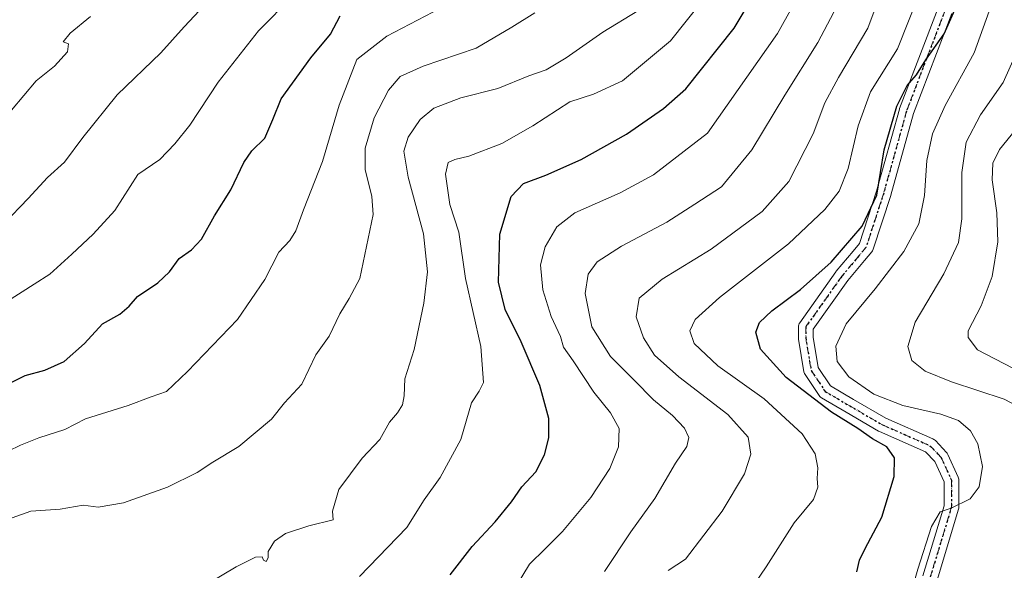
# Model space of a CAD drawing. Units: metres. Extents: x 603079 to 606471, y 4793992 to 4796358.
# Drawn here: x 605721 to 605960, y 4794998 to 4795132 of the extents above; entities that cross this region are included whole.
import ezdxf

# ---------------------------------------------------------------- set-up
doc = ezdxf.new("R2010")
doc.units = ezdxf.units.M
doc.header["$MEASUREMENT"] = 0
doc.linetypes.add('DGN Style 4', pattern=[2.6384748266838614, 1.318413404963828, -0.6592067024819142, 0.001648016756204785, -0.6592067024819142])
doc.linetypes.add('DGN Style 5', pattern=[1.1536117293433497, 0.4944050268614355, -0.6592067024819142])
for name, color, linetype, lineweight in [('Curva de nivel maestra', 30, 'Continuous', 30), ('Curva de nivel normal', 30, 'Continuous', 0), ('Pista no pavimentada Cxs', 111, 'Continuous', 0), ('Pista no pavimentada eje', 91, 'DGN Style 4', 0), ('Ruta', 7, 'DGN Style 5', 30)]:
    doc.layers.add(name, color=color, linetype=linetype, lineweight=lineweight)

msp = doc.modelspace()

# ---------------------------------------------------------------- linework, layer by layer
at = {"layer": 'Curva de nivel maestra', "color": 30, "linetype": 'Continuous', "lineweight": 30, "flags": 128}
for points, elevation in [([(605825.2800000003, 4794997.1601), (605830.6500000004, 4795004.0101), (605836.2300000006, 4795010.0101), (605840.1799999997, 4795014.920100001), (605842.7100000001, 4795018.5601), (605846.1600000003, 4795022.200099999), (605848.2800000003, 4795026.340100001), (605849.3300000001, 4795030.5001), (605849.2800000003, 4795035.190099999), (605847.1100000005, 4795043.190099999), (605842.6100000005, 4795053.800100001), (605838.7000000002, 4795061.6801), (605837.0599999996, 4795068.360099999), (605837.3799999999, 4795080.050100001), (605840.1100000005, 4795089.200099999), (605843.1100000005, 4795092.3301), (605848.5700000003, 4795094.380100001), (605857.1399999997, 4795098.220100001), (605868.2199999997, 4795104.370100001), (605877.2199999997, 4795110.600099999), (605882.6799999997, 4795115.370100001), (605894.4100000003, 4795130.170100001), (605903.7000000002, 4795145.800100001)], 375), ([(605924.25, 4794997.890100001), (605924.9000000004, 4795000.6501), (605926.2800000003, 4795003.550100001), (605930.3399999999, 4795011.190099999), (605933.3399999999, 4795021.050100001), (605933.4400000004, 4795025.630100001), (605931.54, 4795028.280099999), (605928.0999999996, 4795030.1801), (605924.4699999997, 4795032.770099999), (605918.0599999996, 4795036.700099999), (605907.04, 4795045.120100001), (605900.8200000003, 4795052.050100001), (605899.7100000001, 4795056.190099999), (605900.5700000003, 4795058.5701), (605903.5499999998, 4795061.380100001), (605910.54, 4795066.5701), (605918.0199999996, 4795073.210100001), (605925.5499999998, 4795081.950099999), (605929.0800000001, 4795089.540100001), (605930.9100000003, 4795100.520099999), (605933.9500000002, 4795111.1801), (605936.5099999999, 4795116.1801), (605938.7300000006, 4795118.8201), (605941.0199999996, 4795122.4301), (605945.54, 4795128.8101), (605951.2400000002, 4795141.860099999)], 350), ([(605715.2400000002, 4795042.4101), (605721.9000000004, 4795045.620100001), (605726.6799999997, 4795046.970100001), (605731.3899999997, 4795049.020099999), (605736.3499999996, 4795053.440099999), (605740.7100000001, 4795058.220100001), (605744.9500000002, 4795060.5801), (605747.2100000001, 4795062.520099999), (605749.25, 4795064.850099999), (605754.1500000004, 4795068.190099999), (605757, 4795070.850099999), (605759.3799999999, 4795074.120100001), (605762.3300000001, 4795076.1801), (605764.7599999999, 4795078.8301), (605767.9400000004, 4795084.450099999), (605771.8899999997, 4795090.850099999), (605775.0999999996, 4795097.450099999), (605777.0499999998, 4795100.3201), (605780.2100000001, 4795103.390100001), (605782.1600000003, 4795107.960100001), (605784.1600000003, 4795112.9301), (605791.3700000001, 4795122.950099999), (605796.1799999997, 4795128.670100001), (605798.5599999996, 4795133.1501)], 400)]:
    msp.add_lwpolyline(points, dxfattribs=dict(at, elevation=elevation))
at = {"layer": 'Curva de nivel normal', "color": 30, "linetype": 'Continuous', "lineweight": 0, "flags": 128}
for points, elevation in [([(605803.2300000006, 4794996.710000001), (605814.7199999997, 4795008.67), (605818.9800000006, 4795015.350000001), (605822.8899999997, 4795020.800000001), (605827.8799999999, 4795030.07), (605830.5199999996, 4795038.970000001), (605832.3399999999, 4795041.779999999), (605833.3899999997, 4795043.9), (605832.7800000003, 4795052.65), (605829.0300000003, 4795069.27), (605827.4199999999, 4795080.52), (605825.1799999997, 4795087.27), (605824.2000000002, 4795094.67), (605824.7800000003, 4795097.430000001), (605826.4299999997, 4795098.180000001), (605829.8600000005, 4795099), (605837.8899999997, 4795102.07), (605845.4000000004, 4795106.369999999), (605854.4500000002, 4795112.25), (605860.1699999999, 4795114.109999999), (605867.2599999999, 4795117.32), (605878.9000000004, 4795127.119999999), (605894.1600000003, 4795146.34)], 380), ([(605840.2300000006, 4794992.480000001), (605844.5599999996, 4794999.74), (605848.4199999999, 4795003.449999999), (605852.6200000001, 4795007.66), (605859.54, 4795015.980000001), (605864.1600000003, 4795023.029999999), (605866.2199999997, 4795028.310000001), (605866.4299999997, 4795032.720000001), (605864.2800000003, 4795036.58), (605860.2800000003, 4795041.58), (605855.2199999997, 4795049.180000001), (605852.8700000001, 4795052.5), (605852.1299999999, 4795055.09), (605849.8499999996, 4795059.970000001), (605847.8700000001, 4795066.470000001), (605847.3099999996, 4795072.529999999), (605848.3799999999, 4795076.939999999), (605851.2199999997, 4795081.850000001), (605855.6200000001, 4795085.189999999), (605866.6900000004, 4795090.100000001), (605874.75, 4795094.49), (605887.8799999999, 4795104.600000001), (605904.9600000001, 4795128.83), (605912.1100000005, 4795141.800000001)], 370), ([(605878.3099999996, 4794998.210000001), (605882.5800000001, 4795000.960000001), (605891.4900000002, 4795012.630000001), (605896.9000000004, 4795021.710000001), (605898.4199999999, 4795026.52), (605897.7699999996, 4795030.600000001), (605892.8899999997, 4795036.17), (605880.9500000002, 4795045.279999999), (605874.9800000006, 4795050.58), (605872.2999999998, 4795054.800000001), (605870.5800000001, 4795059.930000001), (605871.3200000003, 4795064.460000001), (605876.8600000005, 4795069.08), (605888.7800000003, 4795076.41), (605901.25, 4795085.52), (605907.7199999997, 4795092.84), (605913.6399999997, 4795104.460000001), (605916.4800000006, 4795111.99), (605919.75, 4795118.16), (605926.9600000001, 4795130.180000001), (605931.1600000003, 4795141.51)], 360), ([(605892.2000000002, 4794984.42), (605902.2100000001, 4794999.08), (605908.9800000006, 4795009.76), (605913.6799999997, 4795015.49), (605914.7800000003, 4795018.430000001), (605914.5599999996, 4795020.600000001), (605914.7800000003, 4795023.15), (605914.0999999996, 4795026.600000001), (605910.9699999997, 4795031.460000001), (605901.7000000002, 4795039.960000001), (605890.4000000004, 4795048.02), (605884.6699999999, 4795053.42), (605883.6500000004, 4795056.52), (605884.8799999999, 4795059.289999999), (605890.8099999996, 4795064.630000001), (605907.6399999997, 4795077.66), (605916.4500000002, 4795086.050000001), (605919.9600000001, 4795090.52), (605922.1200000001, 4795096), (605924.5999999996, 4795106.380000001), (605927.6100000005, 4795114.640000001), (605934.1100000005, 4795125.140000001), (605939.7000000002, 4795139.119999999)], 355), ([(605712.5700000003, 4795060.529999999), (605727.9000000004, 4795070.26), (605733.2199999997, 4795075.199999999), (605738.4100000003, 4795080.060000001), (605743.6900000004, 4795085.76), (605749.3099999996, 4795094.52), (605754.6600000003, 4795098.24), (605758.2699999996, 4795102), (605761.9500000002, 4795106.52), (605768.8799999999, 4795117.050000001), (605778.6900000004, 4795129.52), (605787.0099999999, 4795138.07)], 405), ([(605717.7199999997, 4795027.24), (605720.7599999999, 4795028.640000001), (605725.2300000006, 4795030.480000001), (605731.5599999996, 4795032.52), (605736.5700000003, 4795035.100000001), (605746.9400000004, 4795038.34), (605752.5700000003, 4795040.470000001), (605756.2999999998, 4795041.710000001), (605761.3499999996, 4795046.640000001), (605773.54, 4795059.300000001), (605780.2000000002, 4795068.970000001), (605783.5700000003, 4795075.630000001), (605786.2699999996, 4795078.52), (605787.7800000003, 4795080.850000001), (605789.5999999996, 4795085.99), (605794.2400000002, 4795097.720000001), (605798.3099999996, 4795111.460000001), (605802.6200000001, 4795122.51), (605809.8799999999, 4795128.24), (605826.6399999997, 4795137.02)], 395), ([(605862.8399999999, 4794997.930000001), (605869.2599999999, 4795007.609999999), (605875.0800000001, 4795015.710000001), (605880.0999999996, 4795024.289999999), (605882.8799999999, 4795028.359999999), (605883.3899999997, 4795030.539999999), (605882.3499999996, 4795032.810000001), (605879.4000000004, 4795035.869999999), (605874.7400000002, 4795039.699999999), (605870.04, 4795044.5), (605864.3200000003, 4795050.279999999), (605859.7300000006, 4795057.5), (605858.1100000005, 4795065.619999999), (605858.8799999999, 4795070.300000001), (605861.0700000003, 4795073.289999999), (605866.9699999997, 4795077.119999999), (605877.9900000002, 4795082.980000001), (605884.8200000003, 4795087.350000001), (605891.3600000005, 4795091.550000001), (605898.6699999999, 4795100.539999999), (605906.7000000002, 4795113.859999999), (605914.7999999998, 4795126.680000001), (605920.2100000001, 4795136.960000001)], 365), ([(605933.1600000003, 4794977.800000001), (605939.0599999996, 4794998.539999999), (605942.4199999999, 4795008.850000001), (605944.5499999998, 4795012.460000001), (605947.2199999997, 4795013.34), (605951.7999999998, 4795015.640000001), (605954, 4795018.52), (605954.8399999999, 4795023.480000001), (605953.6799999997, 4795028.980000001), (605951.8799999999, 4795032.180000001), (605949.0199999996, 4795034.66), (605944.6600000003, 4795036.26), (605935.4800000006, 4795038.32), (605928.3899999997, 4795041.07), (605922.3200000003, 4795045.310000001), (605919.4299999997, 4795049.029999999), (605919.1200000001, 4795052.779999999), (605921.6399999997, 4795058.210000001), (605928.7400000002, 4795066.689999999), (605935.6900000004, 4795075.850000001), (605939.3200000003, 4795082.58), (605940.7199999997, 4795089.430000001), (605941.25, 4795097.92), (605942.6299999999, 4795104.430000001), (605945.7599999999, 4795111.34), (605952.8200000003, 4795124.15), (605957.1500000004, 4795136.33)], 344.9999999999999), ([(605716.6500000004, 4795082.52), (605722.5999999996, 4795088.67), (605727.29, 4795093.850000001), (605731.4600000001, 4795097.52), (605735.9500000002, 4795103.52), (605744.2400000002, 4795113.970000001), (605754.8899999997, 4795124.180000001), (605760.5599999996, 4795130.460000001), (605764.3399999999, 4795134.470000001)], 410), ([(605718.6900000004, 4795010.970000001), (605723.2599999999, 4795012.58), (605730.3700000001, 4795013.09), (605736.0300000003, 4795014.09), (605739.6399999997, 4795013.550000001), (605745.8300000001, 4795014.66), (605756.5499999998, 4795018.42), (605763.7199999997, 4795022.039999999), (605767.5599999996, 4795024.57), (605773.8899999997, 4795028.32), (605781.8499999996, 4795034.970000001), (605784.9600000001, 4795039), (605789.2199999997, 4795043.51), (605792.6399999997, 4795050.680000001), (605795.8799999999, 4795055.189999999), (605798.4699999997, 4795060.680000001), (605800.6900000004, 4795064.390000001), (605803.2800000003, 4795069.220000001), (605806.5499999998, 4795084.82), (605806.2599999999, 4795089.220000001), (605804.6299999999, 4795095.800000001), (605804.6200000001, 4795100.960000001), (605806.7800000003, 4795108.300000001), (605810.2699999996, 4795115.060000001), (605813.1100000005, 4795118.4), (605818.7000000002, 4795120.930000001), (605831.6600000003, 4795125.32), (605840.3399999999, 4795130.42), (605845.8899999997, 4795133.880000001)], 390), ([(605766.4299999997, 4794995.029999999), (605773.25, 4794999.07), (605777.9400000004, 4795001.380000001), (605779.5800000001, 4795001.539999999), (605779.8799999999, 4795000.66), (605780.54, 4795000.359999999), (605781.0199999996, 4795001.24), (605781.0099999999, 4795002.810000001), (605782.5599999996, 4795005.32), (605785.2300000006, 4795007.189999999), (605790.8899999997, 4795009.02), (605796.8099999996, 4795010.5), (605796.6699999999, 4795012.619999999), (605798.2100000001, 4795017.880000001), (605803.8499999996, 4795025.5), (605808.1900000004, 4795030.029999999), (605810.5599999996, 4795034.26), (605812.4500000002, 4795036.57), (605813.6799999997, 4795038.480000001), (605814.1200000001, 4795040.699999999), (605814.2300000006, 4795044.850000001), (605816.5099999999, 4795051.980000001), (605818.8799999999, 4795063.220000001), (605819.75, 4795070.850000001), (605818.8099999996, 4795080.119999999), (605815.0499999998, 4795093.939999999), (605814.0199999996, 4795100.230000001), (605815.0599999996, 4795103.609999999), (605818.0300000003, 4795107.970000001), (605821.3200000003, 4795110.680000001), (605827.8899999997, 4795113.180000001), (605836.8700000001, 4795115.49), (605844.4100000003, 4795118.58), (605848.6600000003, 4795120.050000001), (605853.5599999996, 4795122.92), (605862.4100000003, 4795129.189999999), (605870.9699999997, 4795134.42)], 385), ([(605718.5599999996, 4795110.24), (605724.5599999996, 4795117.34), (605729.0199999996, 4795120.880000001), (605732.1900000004, 4795124.369999999), (605732.4400000004, 4795126.390000001), (605731.1200000001, 4795126.84), (605732.8099999996, 4795128.91), (605737.79, 4795133)], 415), ([(605967.4400000004, 4795036.07), (605960.0800000001, 4795039.91), (605947.3099999996, 4795044.060000001), (605940.8399999999, 4795046.680000001), (605937.6600000003, 4795049.32), (605936.6200000001, 4795052.689999999), (605938.4199999999, 4795058.609999999), (605945.4100000003, 4795070.380000001), (605949.0099999999, 4795077.960000001), (605949.7999999998, 4795083.789999999), (605949.7699999996, 4795095.07), (605950.8499999996, 4795102.449999999), (605954.3600000005, 4795109.039999999), (605959.8600000005, 4795116.980000001), (605962.9800000006, 4795123.82)], 340), ([(605962.2000000002, 4795047.42), (605953.5800000001, 4795051.859999999), (605951.3399999999, 4795054.850000001), (605951.3300000001, 4795056.5), (605954.4800000006, 4795062.58), (605957.1799999997, 4795069.76), (605958.5499999998, 4795078.180000001), (605958.3399999999, 4795085.24), (605957.1500000004, 4795093.289999999), (605957.3399999999, 4795097.279999999), (605958.9699999997, 4795100.65), (605962.8799999999, 4795105.4)], 335)]:
    msp.add_lwpolyline(points, dxfattribs=dict(at, elevation=elevation))
at = {"layer": 'Pista no pavimentada Cxs', "color": 111, "linetype": 'Continuous', "lineweight": 0}
for points in [[(605940.3277000004, 4794996.867500001, 349.9829000000027), (605945.4914999995, 4795013.897700001, 348.2541999999958), (605945.4914999995, 4795019.747500001, 347.7725000000065), (605943.2380999997, 4795024.676300001, 351.0642999999982), (605940.9951, 4795027.0515, 353.7348000000056), (605929.7411000002, 4795031.9847, 375.7407999999996), (605929.5623000005, 4795032.075300001, 376.0028000000021), (605921.6180999996, 4795036.6829, 377.1150999999954), (605915.6287000002, 4795040.210899999, 370.0973999999987), (605915.4071000004, 4795040.364900001, 370.019100000005), (605915.2110000001, 4795040.5505, 370.051999999996), (605915.0447000006, 4795040.763300001, 370.195000000007), (605911.6414999999, 4795045.868100001, 369.591499999995), (605911.5173000004, 4795046.085899999, 369.4945000000007), (605911.4244999997, 4795046.318700001, 369.3747000000003), (605911.3651999999, 4795046.5623, 369.2399000000005), (605910.0406999999, 4795054.508099999, 367.5519000000059), (605910.0163000004, 4795054.804099999, 366.6915000000009), (605910.0163000004, 4795057.445699999, 358.8686000000016), (605910.0377000002, 4795057.7227, 358.3169999999955), (605910.1015, 4795057.9933, 357.8151999999973), (605910.2062999997, 4795058.250700001, 357.3077000000048), (605910.3492999999, 4795058.4889, 356.8077999999951), (605919.1545000002, 4795070.8715, 364.9073999999964), (605919.2423, 4795070.985099999, 364.9823000000033), (605923.3645000001, 4795075.9001, 368.684699999998), (605924.9090999998, 4795077.7763, 372.4891999999964), (605929.0576999999, 4795090.509500001, 367.5544999999984), (605934.6032999996, 4795110.473900001, 368.4557999999961), (605934.6514999997, 4795110.621900001, 368.8056999999972), (605944.0231, 4795135.083699999, 371.4508999999962)], [(605940.3277000004, 4794996.867500001, 349.9829000000027), (605945.4914999995, 4795013.897700001, 348.2541999999958), (605945.4914999995, 4795019.747500001, 347.7725000000065), (605943.2380999997, 4795024.676300001, 351.0642999999982), (605940.9951, 4795027.0515, 353.7348000000056), (605929.7411000002, 4795031.9847, 375.7407999999996), (605929.5623000005, 4795032.075300001, 376.0028000000021), (605921.6180999996, 4795036.6829, 377.1150999999954), (605915.6287000002, 4795040.210899999, 370.0973999999987), (605915.4071000004, 4795040.364900001, 370.019100000005), (605915.2110000001, 4795040.5505, 370.051999999996), (605915.0447000006, 4795040.763300001, 370.195000000007), (605911.6414999999, 4795045.868100001, 369.591499999995), (605911.5173000004, 4795046.085899999, 369.4945000000007), (605911.4244999997, 4795046.318700001, 369.3747000000003), (605911.3651999999, 4795046.5623, 369.2399000000005), (605910.0406999999, 4795054.508099999, 367.5519000000059), (605910.0163000004, 4795054.804099999, 366.6915000000009), (605910.0163000004, 4795057.445699999, 358.8686000000016), (605910.0377000002, 4795057.7227, 358.3169999999955), (605910.1015, 4795057.9933, 357.8151999999973), (605910.2062999997, 4795058.250700001, 357.3077000000048), (605910.3492999999, 4795058.4889, 356.8077999999951), (605919.1545000002, 4795070.8715, 364.9073999999964), (605919.2423, 4795070.985099999, 364.9823000000033), (605923.3645000001, 4795075.9001, 368.684699999998), (605924.9090999998, 4795077.7763, 372.4891999999964), (605929.0576999999, 4795090.509500001, 367.5544999999984), (605934.6032999996, 4795110.473900001, 368.4557999999961), (605934.6514999997, 4795110.621900001, 368.8056999999972), (605944.0231, 4795135.083699999, 371.4508999999962)], [(605947.3614999996, 4795133.7347, 373.6233999999968), (605938.0491000004, 4795109.4279, 372.126099999994), (605932.5157000005, 4795089.507900001, 373.9339999999939), (605932.4929999998, 4795089.4321, 373.9698000000063), (605928.2267000005, 4795076.3375, 372.2961000000068), (605928.1441000003, 4795076.129100001, 372.021900000007), (605928.0362999998, 4795075.932700001, 371.7350000000006), (605927.9049000005, 4795075.7511, 371.4377999999998), (605926.1333, 4795073.599099999, 366.8334000000032), (605922.0466999998, 4795068.726700001, 356.0935000000027), (605913.6161000002, 4795056.8709, 359.5666000000056), (605913.6161000002, 4795054.9529, 363.5100999999996), (605914.8510999996, 4795047.543500001, 368.8261000000057), (605917.8113000002, 4795043.103499999, 375.7746999999945), (605923.4347000001, 4795039.791099999, 378.7309999999998), (605931.2792999997, 4795035.2411, 376.2262000000046), (605942.7753, 4795030.2017, 352.8092000000034), (605942.9885, 4795030.0909, 352.5005999999994), (605943.1851000005, 4795029.952500001, 352.1922999999952), (605943.3613, 4795029.789100001, 351.8908999999985), (605946.0601000005, 4795026.931700001, 348.1578000000009), (605946.2443000004, 4795026.701500001, 348.0092000000004), (605946.3885000005, 4795026.444300001, 347.8849999999948), (605948.9285000004, 4795020.887900001, 346.2394000000059), (605949.0185000002, 4795020.6469, 346.2130000000034), (605949.0730999997, 4795020.3959, 346.1852999999974), (605949.0915000001, 4795020.1395, 346.1569000000018), (605949.0915000001, 4795013.630700001, 345.8145999999979), (605949.0641000001, 4795013.3181, 345.8138000000035), (605949.0141000003, 4795013.1085, 345.8173999999999), (605943.7808999997, 4794995.850299999, 345.6649000000034)], [(605947.3614999996, 4795133.7347, 373.6233999999968), (605938.0491000004, 4795109.4279, 372.126099999994), (605932.5157000005, 4795089.507900001, 373.9339999999939), (605932.4929999998, 4795089.4321, 373.9698000000063), (605928.2267000005, 4795076.3375, 372.2961000000068), (605928.1441000003, 4795076.129100001, 372.021900000007), (605928.0362999998, 4795075.932700001, 371.7350000000006), (605927.9049000005, 4795075.7511, 371.4377999999998), (605926.1333, 4795073.599099999, 366.8334000000032), (605922.0466999998, 4795068.726700001, 356.0935000000027), (605913.6161000002, 4795056.8709, 359.5666000000056), (605913.6161000002, 4795054.9529, 363.5100999999996), (605914.8510999996, 4795047.543500001, 368.8261000000057), (605917.8113000002, 4795043.103499999, 375.7746999999945), (605923.4347000001, 4795039.791099999, 378.7309999999998), (605931.2792999997, 4795035.2411, 376.2262000000046), (605942.7753, 4795030.2017, 352.8092000000034), (605942.9885, 4795030.0909, 352.5005999999994), (605943.1851000005, 4795029.952500001, 352.1922999999952), (605943.3613, 4795029.789100001, 351.8908999999985), (605946.0601000005, 4795026.931700001, 348.1578000000009), (605946.2443000004, 4795026.701500001, 348.0092000000004), (605946.3885000005, 4795026.444300001, 347.8849999999948), (605948.9285000004, 4795020.887900001, 346.2394000000059), (605949.0185000002, 4795020.6469, 346.2130000000034), (605949.0730999997, 4795020.3959, 346.1852999999974), (605949.0915000001, 4795020.1395, 346.1569000000018), (605949.0915000001, 4795013.630700001, 345.8145999999979), (605949.0641000001, 4795013.3181, 345.8138000000035), (605949.0141000003, 4795013.1085, 345.8173999999999), (605943.7808999997, 4794995.850299999, 345.6649000000034)]]:
    msp.add_polyline3d(points, dxfattribs=at)
at = {"layer": 'Pista no pavimentada eje', "color": 91, "linetype": 'DGN Style 4', "lineweight": 0}
msp.add_polyline3d([(605945.7039000001, 4795134.4396, 372.718200000003), (605936.3376000002, 4795109.9921, 369.9395999999979), (605930.7813999997, 4795089.989600001, 370.4774999999936), (605926.5151000004, 4795076.895099999, 372.0959000000003), (605924.7488000002, 4795074.749500001, 367.2676000000066), (605920.6212999999, 4795069.828299999, 359.831600000005), (605911.8162000002, 4795057.445699999, 357.5178000000014), (605911.8162000002, 4795054.804, 365.4760999999999), (605913.1391000003, 4795046.8665, 369.3141000000033), (605916.5422999999, 4795041.761800001, 374.1928000000044), (605922.5263, 4795038.2369, 378.9419999999955), (605930.4638, 4795033.633199999, 375.976999999999), (605942.0526000002, 4795028.553200001, 352.4039000000048), (605944.7512999997, 4795025.695699999, 349.3730999999971), (605947.2914000005, 4795020.139400001, 346.335500000001), (605947.2914000005, 4795013.630700001, 346.2304000000004), (605942.0500999996, 4794996.345100001, 347.276199999993)], dxfattribs=at)
at = {"layer": 'Ruta', "color": 7, "linetype": 'DGN Style 5', "lineweight": 30}
msp.add_polyline3d([(605945.7039000001, 4795134.4396, 372.718200000003), (605936.3376000002, 4795109.9921, 369.9395999999979), (605930.7813999997, 4795089.989600001, 370.4774999999936), (605926.5151000004, 4795076.895099999, 372.0959000000003), (605924.7488000002, 4795074.749500001, 367.2676000000066), (605920.6212999999, 4795069.828299999, 359.831600000005), (605911.8162000002, 4795057.445699999, 357.5178000000014), (605911.8162000002, 4795054.804, 365.4760999999999), (605913.1391000003, 4795046.8665, 369.3141000000033), (605916.5422999999, 4795041.761800001, 374.1928000000044), (605922.5263, 4795038.2369, 378.9419999999955), (605930.4638, 4795033.633199999, 375.976999999999), (605942.0526000002, 4795028.553200001, 352.4039000000048), (605944.7512999997, 4795025.695699999, 349.3730999999971), (605947.2914000005, 4795020.139400001, 346.335500000001), (605947.2914000005, 4795013.630700001, 346.2304000000004), (605942.0500999996, 4794996.345100001, 347.276199999993)], dxfattribs=at)

doc.saveas('drawing.dxf')
